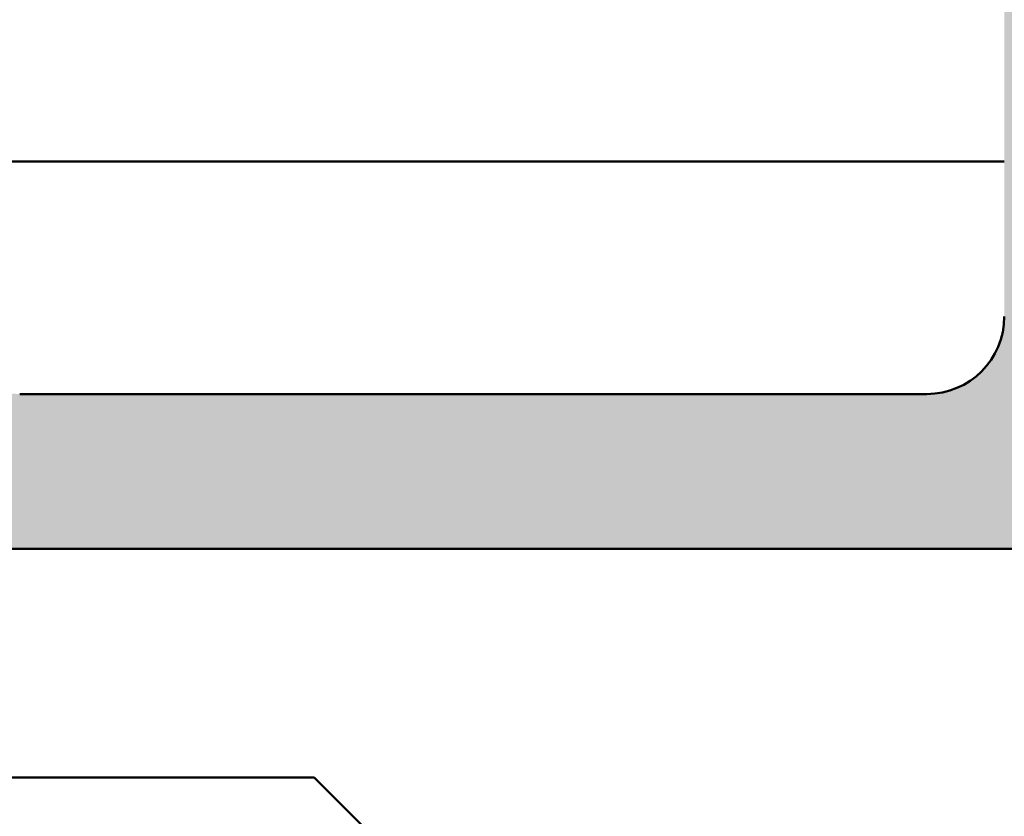
# Model space of a CAD drawing. Units: millimetres. Extents: x -531 to 562, y 39 to 374.
# Drawn here: x 466 to 479, y 99 to 110 of the extents above; entities that cross this region are included whole.
import ezdxf

# ---------------------------------------------------------------- set-up
doc = ezdxf.new("R2010")
doc.units = ezdxf.units.MM
for name, color, linetype, lineweight in [('Dimension (ISO)', 7, 'Continuous', 25), ('Hatch (ISO)', 7, 'Continuous', 18), ('Visible (ISO)', 7, 'Continuous', 50)]:
    doc.layers.add(name, color=color, linetype=linetype, lineweight=lineweight)
doc.styles.add('Note Text (DIN)', font='isocpeur.ttf')
doc.dimstyles.new('Default (DIN)', dxfattribs={"dimtxt": 3.5, "dimasz": 2.5, "dimexe": 3.175, "dimexo": 0.7999999999999999, "dimgap": 0.7999999999999999, "dimtad": 1, "dimrnd": 1e-08, "dimzin": 0, "dimtxsty": 'Note Text (DIN)', "dimcen": 0.09, "dimdle": 10, "dimclrd": 256, "dimclre": 256, "dimclrt": 256, "dimadec": 0, "dimazin": 0, "dimtfac": 1, "dimtmove": 0, "dimatfit": 3, "dimfxl": 1, "dimtolj": 1, "dimtzin": 0, "dimlwd": -1, "dimlwe": -1, "dimarcsym": 0})

# ---------------------------------------------------------------- blocks, each defined once
blk = doc.blocks.new('*D22')
at = {"layer": 'Defpoints', "color": 0, "transparency": 16777216}
for p in [(439.105335229174, 165.396620305008), (437.9008379124431, 94.99662030502209), (543.9008379124431, 94.9966203050221)]:
    blk.add_point(p, dxfattribs=at)
at = {"layer": 'Dimension (ISO)', "transparency": 16777216}
for p, q in [((439.905335229174, 165.396620305008), (547.075837912443, 165.396620305008)), ((543.9008379124431, 162.896620305008), (543.9008379124431, 97.49662030502212)), ((438.7008379124431, 94.99662030502209), (547.075837912443, 94.99662030502212))]:
    blk.add_line(p, q, dxfattribs=at)
for points in [[(543.4841712457765, 162.896620305008), (544.3175045791097, 162.896620305008), (543.9008379124431, 165.396620305008)], [(543.4841712457765, 97.49662030502212), (544.3175045791097, 97.49662030502213), (543.9008379124431, 94.9966203050221)]]:
    blk.add_solid(points, dxfattribs=at)
at = {"layer": 'Dimension (ISO)', "transparency": 16777216, "insert": (538.9008379346085, 126.0841204352372), "char_height": 3.5, "attachment_point": 1, "rotation": 90, "style": 'Note Text (DIN)'}
blk.add_mtext('\\A1;70,4', dxfattribs=at)

msp = doc.modelspace()

# ---------------------------------------------------------------- hatches: boundary and pattern name
at = {"layer": 'Hatch (ISO)', "true_color": 0xc0c0c0}
h = msp.add_hatch(color=9, dxfattribs=at)
edge = h.paths.add_edge_path()
edge.add_ellipse((468.9487655848864, 141.0966324449086), major_axis=(0.4000000000000004, 5.874347297716019e-16), ratio=1, start_angle=270.0000000000002, end_angle=450.0000000000003)
edge.add_line((468.9487655848864, 141.4966324449086), (468.9487655848864, 145.1466324449086))
edge.add_ellipse((469.2487655848861, 145.1466324449086), major_axis=(-4.405760473287046e-16, 0.3000000000000025), ratio=1, start_angle=7.958078640513122e-13, end_angle=89.99999999999989, ccw=False)
edge.add_line((469.2487655848861, 145.4466324449086), (471.848765584886, 145.4466324449086))
edge.add_ellipse((471.848765584886, 145.1466324449086), major_axis=(0.299999999999998, 4.40576047328698e-16), ratio=1, start_angle=0, end_angle=89.99999999999989, ccw=False)
edge.add_line((472.148765584886, 145.1466324449086), (472.1487655848857, 131.7048342925463))
edge.add_ellipse((472.4487655848855, 131.7048342925463), major_axis=(-3.445204538859376e-15, -0.2999999999999803), ratio=1, start_angle=269.999999999999, end_angle=292.5000000000022)
edge.add_line((472.1716017251321, 131.5900292628368), (472.701211784552, 130.3114374746181))
edge.add_ellipse((472.4240479247981, 130.1966324449086), major_axis=(0.1148050297095278, -0.277163859753391), ratio=1, start_angle=44.999999999959414, end_angle=89.99999999995993, ccw=False)
edge.add_line((472.7012117845513, 130.0818274151989), (472.1716017251326, 128.8032356269804))
edge.add_ellipse((472.4487655848855, 128.6884305972708), major_axis=(-0.1148050297095215, -0.2771638597533645), ratio=1, start_angle=269.9999999999608, end_angle=292.4999999999607)
edge.add_line((472.1487655848854, 128.6884305972711), (472.1487655848857, 115.2466324449086))
edge.add_ellipse((471.848765584886, 115.2466324449086), major_axis=(4.405760473286979e-16, -0.299999999999998), ratio=1, start_angle=0, end_angle=90.00000000000159, ccw=False)
edge.add_line((471.848765584886, 114.9466324449086), (469.2487655848861, 114.9466324449086))
edge.add_ellipse((469.2487655848861, 115.2466324449086), major_axis=(-0.3000000000000003, 4.000316051171927e-15), ratio=1, start_angle=1.5916157281026244e-12, end_angle=90.0000000000008, ccw=False)
edge.add_line((468.948765584886, 115.2466324449086), (468.9487655848863, 118.8966324449086))
edge.add_ellipse((468.9487655848864, 119.2966324449086), major_axis=(0.4000000000000004, 5.874347297716019e-16), ratio=1, start_angle=269.9999999999991, end_angle=450.0000000000003)
edge.add_line((468.9487655848864, 119.6966324449086), (467.9487655848861, 119.6966324449086))
edge.add_ellipse((467.9487655848861, 119.1966324449086), major_axis=(-0.499999999999996, -7.342934122144958e-16), ratio=1, start_angle=269.9999999999999, end_angle=360.0000000000002)
edge.add_line((467.4487655848861, 119.1966324449086), (467.4487655848855, 113.6966324449086))
edge.add_ellipse((468.4487655848857, 113.6966324449086), major_axis=(5.909478922929645e-15, -1.00000000000001), ratio=1, start_angle=269.9999999999996, end_angle=359.9999999999992)
edge.add_line((468.4487655848857, 112.6966324449086), (469.5987655848858, 112.6966324449086))
edge.add_ellipse((469.5987655848858, 111.6966324449086), major_axis=(1.000000000000085, 1.468586824429129e-15), ratio=1, start_angle=60.000000000000114, end_angle=89.99999999999977, ccw=False)
edge.add_line((470.0987655848858, 112.5626578486931), (471.4827401811003, 111.7636197430164))
edge.add_ellipse((471.7327401811012, 112.1966324449086), major_axis=(0.4330127018922462, -0.2500000000000207), ratio=1, start_angle=269.9999999999096, end_angle=300.000000000026)
edge.add_line((471.7327401811014, 111.6966324449085), (473.96479098867, 111.6966324449086))
edge.add_ellipse((473.9647909886701, 112.1966324449086), major_axis=(0.499999999999996, -5.927044735536444e-15), ratio=1, start_angle=270.0000000000006, end_angle=300.0000000000019)
edge.add_line((474.21479098867, 111.7636197430163), (476.1478036905616, 112.8796451468008))
edge.add_ellipse((476.3978036905626, 112.4466324449086), major_axis=(0.4330127018922657, 0.2500000000000197), ratio=1, start_angle=59.999999999976524, end_angle=90.00000000008959, ccw=False)
edge.add_line((476.3978036905627, 112.9466324449086), (478.6487655848854, 112.9466324449086))
edge.add_ellipse((478.6487655848855, 112.4466324449086), major_axis=(0.5000000000000027, 2.954739461464819e-15), ratio=1, start_angle=0, end_angle=89.99999999999972, ccw=False)
edge.add_line((479.1487655848854, 112.4466324449086), (479.1487655848861, 105.9466324449086))
edge.add_ellipse((478.148765584886, 105.9466324449086), major_axis=(1.468586824429011e-15, -1.000000000000005), ratio=1, start_angle=0, end_angle=90.0000000000004, ccw=False)
edge.add_line((478.148765584886, 104.9466324449086), (466.4487655848864, 104.9466324449086))
edge.add_ellipse((466.4487655848864, 105.9466324449086), major_axis=(-1.000000000000005, -1.035037102143026e-14), ratio=1, start_angle=0, end_angle=89.99999999999937, ccw=False)
edge.add_line((465.4487655848863, 105.9466324449086), (465.4487655848861, 106.9466324449086))
edge.add_ellipse((464.4487655848859, 106.9466324449086), major_axis=(-1.468586824429011e-15, 1.000000000000005), ratio=1, start_angle=269.9999999999999, end_angle=360.0000000000003)
edge.add_line((464.4487655848859, 107.9466324449086), (463.148765584886, 107.9466324449086))
edge.add_ellipse((463.148765584886, 106.9466324449086), major_axis=(-1.000000000000001, 2.972305274071622e-15), ratio=1, start_angle=270.0000000000002, end_angle=450.0000000000003)
edge.add_ellipse((463.148765584886, 105.6466324449086), major_axis=(0.2999999999999936, 4.881468145829321e-15), ratio=1, start_angle=0, end_angle=89.99999999999869, ccw=False)
edge.add_line((463.4487655848859, 105.6466324449086), (463.4487655848856, 103.2466324449086))
edge.add_ellipse((463.7487655848854, 103.2466324449086), major_axis=(-4.000316051171954e-15, -0.2999999999999803), ratio=1, start_angle=269.9999999999991, end_angle=360.0000000000016)
edge.add_line((463.7487655848854, 102.9466324449086), (480.648765584886, 102.9466324449086))
edge.add_ellipse((480.648765584886, 102.6466324449086), major_axis=(0.2999999999999892, 7.101914195079624e-15), ratio=1, start_angle=0, end_angle=89.99999999999869, ccw=False)
edge.add_line((480.9487655848859, 102.6466324449086), (480.9487655848857, 94.59663244490864))
edge.add_ellipse((481.2487655848854, 94.59663244490864), major_axis=(-4.000316051171926e-15, -0.299999999999998), ratio=1, start_angle=270.0000000000024, end_angle=360.0000000000021)
edge.add_line((481.2487655848854, 94.29663244490865), (482.6487655848853, 94.29663244490865))
edge.add_ellipse((482.6487655848853, 94.59663244490866), major_axis=(0.299999999999998, -6.696469772964582e-16), ratio=1, start_angle=270.0000000000001, end_angle=360.0000000000002)
edge.add_line((482.9487655848852, 94.59663244490866), (482.9487655848861, 97.69663244490863))
edge.add_ellipse((483.4487655848857, 97.69663244490863), major_axis=(-7.34293412214499e-16, 0.4999999999999982), ratio=1, start_angle=1.1368683772161603e-13, end_angle=89.99999999999989, ccw=False)
edge.add_line((483.4487655848857, 98.19663244490862), (488.148765584886, 98.19663244490862))
edge.add_ellipse((488.148765584886, 97.69663244490863), major_axis=(0.4999999999999982, 3.509850973777391e-15), ratio=1, start_angle=0, end_angle=89.9999999999996, ccw=False)
edge.add_line((488.6487655848859, 97.69663244490863), (488.6487655848854, 91.29663244490865))
edge.add_ellipse((488.148765584886, 91.29663244490864), major_axis=(7.342934122144979e-16, -0.4999999999999977), ratio=1, start_angle=1.1368683772161603e-13, end_angle=90.00000000000188, ccw=False)
edge.add_line((488.148765584886, 90.79663244490862), (481.2487655848854, 90.79663244490862))
edge.add_ellipse((481.2487655848854, 90.49663244490866), major_axis=(-0.3000000000000025, -4.405760473287047e-16), ratio=1, start_angle=269.9999999999999, end_angle=359.9999999999991)
edge.add_line((480.9487655848853, 90.49663244490866), (480.9487655848856, 89.09663244490865))
edge.add_ellipse((481.2487655848854, 89.09663244490865), major_axis=(-8.441208149672558e-15, -0.2999999999999947), ratio=1, start_angle=270.0000000000016, end_angle=360.0000000000009)
edge.add_line((481.2487655848854, 88.79663244490865), (487.8487655848851, 88.79663244490864))
edge.add_ellipse((487.8487655848862, 88.49663244490864), major_axis=(0.3000000000000025, 5.43657965814191e-15), ratio=1, start_angle=0, end_angle=90.00000000021612, ccw=False)
edge.add_line((488.1487655848862, 88.49663244490864), (488.1487655848859, 85.99663244490864))
edge.add_ellipse((487.8487655848862, 85.99663244490863), major_axis=(9.322360244329948e-15, -0.2999999999999963), ratio=1, start_angle=0, end_angle=90.00000000000159, ccw=False)
edge.add_line((487.8487655848862, 85.69663244490863), (481.9487655848859, 85.69663244490864))
edge.add_ellipse((481.9487655848859, 85.39663244490865), major_axis=(-0.2999999999999936, 4.000316051171936e-15), ratio=1, start_angle=270.0000000000007, end_angle=360.0000000000024)
edge.add_line((481.6487655848858, 85.39663244490865), (481.6487655848861, 84.45131346079812))
edge.add_ellipse((481.3487655848853, 84.4513134607981), major_axis=(9.322360244329945e-15, -0.2999999999999947), ratio=1, start_angle=2.799999999995123, end_angle=89.99999999999818, ccw=False)
edge.add_line((481.363420515824, 84.15167161959567), (480.238062797652, 84.09663244490969))
edge.add_line((480.238062797652, 84.0966324449097), (476.4341106539466, 83.91058814703622))
edge.add_ellipse((476.4487655848864, 83.61094630583379), major_axis=(-0.2996418412024405, -0.01465493093868276), ratio=1, start_angle=270.000000000202, end_angle=357.1999999999867)
edge.add_line((476.1487655848863, 83.61094630583386), (476.1487655848854, 82.19663244490863))
edge.add_ellipse((476.4487655848864, 82.1966324449086), major_axis=(-8.441208149672563e-15, -0.2999999999999913), ratio=1, start_angle=269.9999999999982, end_angle=360.0000000000005)
edge.add_line((476.4487655848864, 81.8966324449086), (481.1487655848866, 81.89663244490862))
edge.add_ellipse((481.1487655848855, 82.19663244490863), major_axis=(0.2999999999999137, 2.661022096578887e-15), ratio=1, start_angle=270.0000000002166, end_angle=299.9999999999991)
edge.add_line((481.2987655848854, 81.93682482377338), (482.545175746399, 82.65644006604398))
edge.add_ellipse((482.6951757464001, 82.39663244490868), major_axis=(-0.1499999999999462, 0.2598076211352217), ratio=0.9999999999999998, start_angle=329.99999999998397, end_angle=360.0000000001656, ccw=False)
edge.add_line((482.6951757464001, 82.69663244490854), (483.9487655848864, 82.69663244490864))
edge.add_ellipse((483.9487655848864, 82.89663244490865), major_axis=(0.2000000000000046, 2.937173648858075e-16), ratio=1, start_angle=269.9999999999999, end_angle=359.9999999999973)
edge.add_ellipse((484.348765584886, 82.89663244490865), major_axis=(-9.175501561887046e-15, 0.1999999999999968), ratio=1, start_angle=0, end_angle=89.99999999999989, ccw=False)
edge.add_line((484.348765584886, 83.09663244490864), (484.9487655848855, 83.09663244490865))
edge.add_ellipse((484.9487655848855, 82.89663244490865), major_axis=(0.2000000000000046, 2.937173648858075e-16), ratio=1, start_angle=2.3874235921539366e-12, end_angle=89.99999999999989, ccw=False)
edge.add_ellipse((485.3487655848862, 82.89663244490865), major_axis=(-1.746985102911671e-14, -0.1999999999999924), ratio=1, start_angle=270.0000000000024, end_angle=360.0000000000072)
edge.add_line((485.3487655848862, 82.69663244490864), (485.8487655848858, 82.69663244490864))
edge.add_ellipse((485.8487655848858, 82.99663244490864), major_axis=(0.3000000000000025, -5.11053907579708e-15), ratio=1, start_angle=270.000000000001, end_angle=360.000000000001)
edge.add_ellipse((486.4487655848864, 82.99663244490861), major_axis=(8.44120814967257e-15, 0.2999999999999886), ratio=1, start_angle=0, end_angle=89.99999999999818, ccw=False)
edge.add_line((486.4487655848864, 83.2966324449086), (489.4987655848859, 83.29663244490861))
edge.add_ellipse((489.4987655848859, 83.59663244490861), major_axis=(0.3000000000000025, -1.426987902895462e-14), ratio=1, start_angle=270.0000000000027, end_angle=323.1301023541617)
edge.add_line((489.7387655848859, 83.41663244490861), (491.0887655848858, 85.21663244490861))
edge.add_ellipse((490.8487655848858, 85.39663244490862), major_axis=(0.180000000000042, 0.240000000000043), ratio=1, start_angle=270.0000000000001, end_angle=306.8698976458422)
edge.add_line((491.1487655848858, 85.3966324449086), (491.1487655848855, 85.79663244490752))
edge.add_line((491.1487655848855, 85.79663244490752), (491.1487655848855, 99.49663244490863))
edge.add_ellipse((490.648765584886, 99.49663244490863), major_axis=(-7.342934122144779e-16, 0.499999999999984), ratio=1, start_angle=269.9999999999999, end_angle=359.9999999999999)
edge.add_line((490.648765584886, 99.99663244490861), (489.8987655848855, 99.99663244490861))
edge.add_ellipse((489.6487655848857, 99.99663244490861), major_axis=(-3.671467061072489e-16, 0.2499999999999988), ratio=1, start_angle=269.9999999999999, end_angle=449.9999999999999)
edge.add_line((489.3987655848857, 99.99663244490861), (488.2730296535981, 99.9966324449086))
edge.add_line((488.2730296535981, 99.9966324449086), (487.4487655848855, 99.99663244490861))
edge.add_ellipse((487.4487655848855, 100.2966324449086), major_axis=(-0.2999999999999936, -2.105910584266427e-15), ratio=1, start_angle=0, end_angle=89.9999999999996, ccw=False)
edge.add_line((487.1487655848854, 100.2966324449086), (487.1487655848857, 102.6966324449086))
edge.add_ellipse((487.4487655848855, 102.6966324449086), major_axis=(-4.881468145829326e-15, 0.2999999999999969), ratio=1, start_angle=0, end_angle=90.0000000000008, ccw=False)
edge.add_line((487.4487655848855, 102.9966324449086), (488.2730296535981, 102.9966324449086))
edge.add_line((488.2730296535981, 102.9966324449086), (489.398765584886, 102.9966324449086))
edge.add_ellipse((489.6487655848857, 102.9966324449086), major_axis=(-4.073745392393374e-15, -0.2500000000000011), ratio=1, start_angle=270.0000000000009, end_angle=449.9999999999989)
edge.add_line((489.8987655848857, 102.9966324449086), (490.6487655848859, 102.9966324449086))
edge.add_ellipse((490.648765584886, 103.4966324449086), major_axis=(0.4999999999999849, -2.898491721531572e-17), ratio=1, start_angle=270, end_angle=360)
edge.add_line((491.1487655848859, 103.4966324449086), (491.1487655848854, 104.1966324449075))
edge.add_line((491.1487655848855, 104.1966324449075), (491.1487655848854, 126.6966324449086))
edge.add_ellipse((490.648765584886, 126.6966324449086), major_axis=(-1.28940492452708e-15, 0.5000000000000002), ratio=1, start_angle=269.9999999999988, end_angle=360.0000000000001)
edge.add_line((490.648765584886, 127.1966324449086), (481.4487655848864, 127.1966324449086))
edge.add_ellipse((481.4487655848864, 127.4966324449086), major_axis=(-0.2999999999999975, -4.405760473286974e-16), ratio=1, start_angle=0, end_angle=89.99999999999989, ccw=False)
edge.add_line((481.1487655848863, 127.4966324449086), (481.1487655848854, 132.8966324449086))
edge.add_ellipse((481.4487655848864, 132.8966324449086), major_axis=(1.145354649838752e-16, 0.3000000000000014), ratio=1, start_angle=2.8421709430404007e-13, end_angle=90, ccw=False)
edge.add_line((481.4487655848864, 133.1966324449086), (490.648765584886, 133.1966324449086))
edge.add_ellipse((490.648765584886, 133.6966324449086), major_axis=(0.4999999999999993, -1.677627952934393e-16), ratio=1, start_angle=270, end_angle=360.0000000000002)
edge.add_line((491.1487655848859, 133.6966324449086), (491.1487655848854, 156.1966324449126))
edge.add_line((491.1487655848855, 156.1966324449125), (491.1487655848856, 156.8966324449086))
edge.add_ellipse((490.648765584886, 156.8966324449086), major_axis=(-7.342934122144779e-16, 0.499999999999984), ratio=1, start_angle=269.9999999999999, end_angle=359.9999999999999)
edge.add_line((490.648765584886, 157.3966324449086), (489.8987655848855, 157.3966324449086))
edge.add_ellipse((489.6487655848857, 157.3966324449086), major_axis=(-3.671467061072489e-16, 0.2499999999999988), ratio=1, start_angle=269.9999999999999, end_angle=449.9999999999999)
edge.add_line((489.3987655848857, 157.3966324449086), (488.2730296535981, 157.3966324449086))
edge.add_line((488.2730296535981, 157.3966324449086), (487.4487655848855, 157.3966324449086))
edge.add_ellipse((487.4487655848855, 157.6966324449086), major_axis=(-0.2999999999999936, -2.105910584266427e-15), ratio=1, start_angle=0, end_angle=89.9999999999996, ccw=False)
edge.add_line((487.1487655848854, 157.6966324449086), (487.1487655848857, 160.0966324449086))
edge.add_ellipse((487.4487655848855, 160.0966324449086), major_axis=(-4.881468145829326e-15, 0.2999999999999969), ratio=1, start_angle=0, end_angle=89.99999999999989, ccw=False)
edge.add_line((487.4487655848855, 160.3966324449086), (488.2730296535981, 160.3966324449086))
edge.add_line((488.2730296535981, 160.3966324449086), (489.398765584886, 160.3966324449086))
edge.add_ellipse((489.6487655848857, 160.3966324449086), major_axis=(-4.073745392393374e-15, -0.2500000000000011), ratio=1, start_angle=270.0000000000009, end_angle=449.9999999999999)
edge.add_line((489.8987655848857, 160.3966324449086), (490.6487655848859, 160.3966324449086))
edge.add_ellipse((490.648765584886, 160.8966324449086), major_axis=(0.4999999999999849, -2.898491721531572e-17), ratio=1, start_angle=270, end_angle=360)
edge.add_line((491.1487655848859, 160.8966324449086), (491.1487655848854, 174.5966324449126))
edge.add_line((491.1487655848855, 174.5966324449126), (491.1487655848855, 174.9966324449086))
edge.add_ellipse((490.8487655848858, 174.9966324449086), major_axis=(-4.405760473287864e-16, 0.3000000000000582), ratio=1, start_angle=269.9999999999999, end_angle=306.8698976458455)
edge.add_line((491.0887655848858, 175.1766324449086), (489.7387655848858, 176.9766324449086))
edge.add_ellipse((489.4987655848859, 176.7966324449085), major_axis=(-0.1800000000000604, 0.2400000000000351), ratio=1, start_angle=270.000000000002, end_angle=323.1301023541503)
edge.add_line((489.4987655848859, 177.0966324449086), (486.4487655848864, 177.0966324449086))
edge.add_ellipse((486.4487655848864, 177.3966324449086), major_axis=(-0.2999999999999936, -4.32635663351674e-15), ratio=1, start_angle=0, end_angle=89.9999999999992, ccw=False)
edge.add_ellipse((485.8487655848858, 177.3966324449086), major_axis=(-9.32236024432995e-15, 0.3000000000000014), ratio=1, start_angle=270.0000000000016, end_angle=359.9999999999984)
edge.add_line((485.8487655848858, 177.6966324449086), (485.3487655848862, 177.6966324449086))
edge.add_ellipse((485.3487655848862, 177.4966324449086), major_axis=(-0.1999999999999957, 3.190275034924374e-14), ratio=1, start_angle=270.0000000000092, end_angle=360.0000000000193)
edge.add_ellipse((484.9487655848855, 177.4966324449086), major_axis=(9.175501561887032e-15, -0.1999999999999857), ratio=1, start_angle=0, end_angle=89.99999999999233, ccw=False)
edge.add_line((484.9487655848855, 177.2966324449086), (484.3487655848849, 177.2966324449086))
edge.add_ellipse((484.348765584886, 177.4966324449086), major_axis=(-0.1999999999999957, -3.624386438761264e-15), ratio=1, start_angle=0, end_angle=89.99999999967332, ccw=False)
edge.add_ellipse((483.9487655848864, 177.4966324449086), major_axis=(-9.175501561887054e-15, 0.2000000000000002), ratio=1, start_angle=270.000000000005, end_angle=359.9999999999973)
edge.add_line((483.9487655848864, 177.6966324449086), (482.6951757464001, 177.6966324449086))
edge.add_ellipse((482.6951757464001, 177.9966324449086), major_axis=(-0.2999999999998781, -4.405760473285221e-16), ratio=1, start_angle=59.99999999999852, end_angle=89.99999999999989, ccw=False)
edge.add_line((482.5451757464001, 177.7368248237733), (481.2987655848853, 178.4564400660439))
edge.add_ellipse((481.1487655848855, 178.1966324449086), major_axis=(-0.2598076211352577, 0.1499999999999565), ratio=1, start_angle=270.0000000000234, end_angle=300.0000000000149)
edge.add_line((481.1487655848854, 178.4966324449085), (476.4487655848852, 178.4966324449085))
edge.add_ellipse((476.4487655848864, 178.1966324449086), major_axis=(-0.2999999999999847, 1.779870001921636e-15), ratio=1, start_angle=270.0000000002174, end_angle=360.000000000002)
edge.add_line((476.1487655848863, 178.1966324449086), (476.1487655848854, 176.7823185839834))
edge.add_ellipse((476.4487655848864, 176.7823185839834), major_axis=(9.322360244329983e-15, -0.300000000000018), ratio=1, start_angle=269.9999999999999, end_angle=357.1999999999977)
edge.add_line((476.4341106539476, 176.4826767427809), (480.2380627976292, 176.2966324449085))
edge.add_line((480.2380627976293, 176.2966324449085), (481.3634205158239, 176.2415932702215))
edge.add_ellipse((481.3487655848853, 175.9419514290191), major_axis=(0.2996418412024405, -0.01465493093869076), ratio=1, start_angle=2.8000000000180876, end_angle=90.00000000001631, ccw=False)
edge.add_line((481.6487655848853, 175.9419514290192), (481.6487655848861, 174.9966324449086))
edge.add_ellipse((481.9487655848859, 174.9966324449086), major_axis=(4.405760473286916e-16, -0.2999999999999936), ratio=1, start_angle=269.9999999999999, end_angle=360.0000000000009)
edge.add_line((481.9487655848859, 174.6966324449086), (487.8487655848862, 174.6966324449086))
edge.add_ellipse((487.8487655848862, 174.3966324449086), major_axis=(0.2999999999999936, 3.216133608891584e-15), ratio=1, start_angle=0, end_angle=89.99999999999937, ccw=False)
edge.add_line((488.1487655848862, 174.3966324449086), (488.1487655848859, 171.8966324449086))
edge.add_ellipse((487.8487655848862, 171.8966324449086), major_axis=(4.405760473286973e-16, -0.2999999999999975), ratio=1, start_angle=0, end_angle=89.99999999999989, ccw=False)
edge.add_line((487.8487655848862, 171.5966324449086), (481.2487655848865, 171.5966324449086))
edge.add_ellipse((481.2487655848854, 171.2966324449086), major_axis=(-0.2999999999999936, 4.000316051171936e-15), ratio=1, start_angle=269.9999999997836, end_angle=360.0000000000042)
edge.add_line((480.9487655848853, 171.2966324449086), (480.9487655848856, 169.8966324449086))
edge.add_ellipse((481.2487655848854, 169.8966324449086), major_axis=(4.881468145829331e-15, -0.3000000000000003), ratio=1, start_angle=269.9999999999999, end_angle=359.9999999999992)
edge.add_line((481.2487655848854, 169.5966324449086), (488.148765584886, 169.5966324449086))
edge.add_ellipse((488.148765584886, 169.0966324449086), major_axis=(0.4999999999999982, 1.289404924527077e-15), ratio=1, start_angle=0, end_angle=89.99999999999977, ccw=False)
edge.add_line((488.6487655848859, 169.0966324449086), (488.6487655848854, 162.6966324449086))
edge.add_ellipse((488.148765584886, 162.6966324449086), major_axis=(7.342934122144998e-16, -0.4999999999999988), ratio=1, start_angle=1.1368683772161603e-13, end_angle=89.99999999999989, ccw=False)
edge.add_line((488.148765584886, 162.1966324449086), (483.4487655848857, 162.1966324449086))
edge.add_ellipse((483.4487655848857, 162.6966324449086), major_axis=(-0.4999999999999982, -2.954739461464813e-15), ratio=1, start_angle=0, end_angle=89.99999999999977, ccw=False)
edge.add_line((482.9487655848857, 162.6966324449086), (482.9487655848861, 165.7966324449086))
edge.add_ellipse((482.6487655848853, 165.7966324449086), major_axis=(-4.405760473286998e-16, 0.2999999999999992), ratio=1, start_angle=270.0000000000007, end_angle=360.0000000000002)
edge.add_line((482.6487655848853, 166.0966324449086), (481.2487655848854, 166.0966324449086))
edge.add_ellipse((481.2487655848854, 165.7966324449086), major_axis=(-0.2999999999999936, 1.779870001921622e-15), ratio=1, start_angle=270.0000000000003, end_angle=360.000000000002)
edge.add_line((480.9487655848853, 165.7966324449086), (480.9487655848856, 157.7466324449086))
edge.add_ellipse((480.648765584886, 157.7466324449086), major_axis=(4.881468145829311e-15, -0.2999999999999892), ratio=1, start_angle=0, end_angle=89.99999999999909, ccw=False)
edge.add_line((480.648765584886, 157.4466324449086), (463.7487655848854, 157.4466324449086))
edge.add_ellipse((463.7487655848854, 157.1466324449086), major_axis=(-0.2999999999999847, 8.441208149672575e-15), ratio=1, start_angle=270.0000000000016, end_angle=360.0000000000042)
edge.add_line((463.4487655848853, 157.1466324449086), (463.4487655848856, 154.7466324449086))
edge.add_ellipse((463.148765584886, 154.7466324449086), major_axis=(4.881468145829321e-15, -0.2999999999999936), ratio=1, start_angle=0, end_angle=89.99999999999989, ccw=False)
edge.add_ellipse((463.148765584886, 153.4466324449086), major_axis=(-1.000000000000001, -5.909478922929632e-15), ratio=1, start_angle=269.9999999999999, end_angle=449.9999999999998)
edge.add_line((463.148765584886, 152.4466324449086), (464.4487655848859, 152.4466324449086))
edge.add_ellipse((464.4487655848859, 153.4466324449086), major_axis=(1.00000000000001, -2.972305274071609e-15), ratio=1, start_angle=270.0000000000002, end_angle=360.0000000000004)
edge.add_line((465.4487655848859, 153.4466324449086), (465.4487655848861, 154.4466324449085))
edge.add_ellipse((466.4487655848864, 154.4466324449086), major_axis=(-1.035037102143026e-14, 1.000000000000005), ratio=1, start_angle=0, end_angle=90.00000000000023, ccw=False)
edge.add_line((466.4487655848864, 155.4466324449086), (478.148765584886, 155.4466324449086))
edge.add_ellipse((478.148765584886, 154.4466324449086), major_axis=(1.000000000000005, 1.468586824429011e-15), ratio=1, start_angle=0, end_angle=89.99999999999989, ccw=False)
edge.add_line((479.148765584886, 154.4466324449086), (479.1487655848862, 147.9466324449086))
edge.add_ellipse((478.6487655848855, 147.9466324449086), major_axis=(2.954739461464819e-15, -0.5000000000000027), ratio=1, start_angle=0, end_angle=89.99999999999972, ccw=False)
edge.add_line((478.6487655848855, 147.4466324449086), (476.3978036905626, 147.4466324449086))
edge.add_ellipse((476.3978036905626, 147.9466324449086), major_axis=(-0.5000000000000493, 3.706598686286052e-15), ratio=1, start_angle=60.00000000000182, end_angle=90.0000000000004, ccw=False)
edge.add_line((476.1478036905626, 147.5136197430164), (474.214790988671, 148.6296451468008))
edge.add_ellipse((473.9647909886701, 148.1966324449086), major_axis=(-0.4330127018922107, 0.249999999999994), ratio=1, start_angle=269.9999999999097, end_angle=300.0000000000221)
edge.add_line((473.9647909886698, 148.6966324449086), (471.7327401811012, 148.6966324449086))
edge.add_ellipse((471.7327401811012, 148.1966324449086), major_axis=(-0.5000000000000338, -7.342934122145513e-16), ratio=1, start_angle=269.9999999999999, end_angle=300.0000000000001)
edge.add_line((471.4827401811012, 148.6296451468008), (470.0987655848865, 147.8306070411242))
edge.add_ellipse((469.5987655848858, 148.6966324449086), major_axis=(0.5000000000000528, -0.8660254037845466), ratio=1, start_angle=329.99999999997584, end_angle=360.00000000003314, ccw=False)
edge.add_line((469.5987655848853, 147.6966324449085), (468.4487655848857, 147.6966324449086))
edge.add_ellipse((468.4487655848857, 146.6966324449086), major_axis=(-1.00000000000001, -5.909478922929645e-15), ratio=1, start_angle=269.9999999999996, end_angle=359.9999999999993)
edge.add_line((467.4487655848856, 146.6966324449086), (467.4487655848854, 141.1966324449086))
edge.add_ellipse((467.9487655848861, 141.1966324449086), major_axis=(-1.486152637035813e-15, -0.4999999999999982), ratio=1, start_angle=269.9999999999991, end_angle=359.9999999999999)
edge.add_line((467.9487655848861, 140.6966324449086), (468.9487655848864, 140.6966324449086))
edge = h.paths.add_edge_path(flags=0)
edge.add_line((489.1487655848862, 146.9466324449086), (482.3903854335963, 146.9466324449086))
edge.add_ellipse((482.3903854335952, 146.6466324449086), major_axis=(-0.299999999999998, -4.40576047328698e-16), ratio=1, start_angle=269.9999999997828, end_angle=337.9756871629571)
edge.add_ellipse((481.6487655848862, 146.9466324449086), major_axis=(-0.1874999999999976, -0.4635124054434807), ratio=1, start_angle=292.02431283705073, end_angle=449.9999999999744, ccw=False)
edge.add_line((481.1487655848862, 146.9466324449085), (481.1487655848855, 155.1466324449086))
edge.add_ellipse((481.4487655848852, 155.1466324449086), major_axis=(4.000316051171933e-15, 0.2999999999999947), ratio=1, start_angle=0, end_angle=89.99999999999909, ccw=False)
edge.add_line((481.4487655848852, 155.4466324449086), (482.4487655848855, 155.4466324449086))
edge.add_ellipse((482.4487655848855, 155.9466324449086), major_axis=(0.4999999999999893, -5.927044735536455e-15), ratio=1, start_angle=270.0000000000006, end_angle=360.0000000000022)
edge.add_line((482.9487655848854, 155.9466324449086), (482.9487655848861, 160.0966324449086))
edge.add_ellipse((483.2487655848859, 160.0966324449086), major_axis=(4.00031605117193e-15, 0.2999999999999958), ratio=1, start_angle=1.0800249583553523e-12, end_angle=89.99999999999989, ccw=False)
edge.add_line((483.2487655848859, 160.3966324449086), (485.3487655848862, 160.3966324449086))
edge.add_ellipse((485.3487655848862, 160.0966324449086), major_axis=(0.3000000000000025, -5.11053907579708e-15), ratio=1, start_angle=2.6716406864579767e-12, end_angle=90.00000000000102, ccw=False)
edge.add_line((485.6487655848862, 160.0966324449086), (485.6487655848859, 156.3966324449086))
edge.add_ellipse((486.1487655848855, 156.3966324449086), major_axis=(7.342934122144957e-16, -0.499999999999996), ratio=1, start_angle=269.9999999999999, end_angle=360.0000000000003)
edge.add_line((486.1487655848855, 155.8966324449086), (489.148765584885, 155.8966324449086))
edge.add_ellipse((489.1487655848862, 155.3966324449086), major_axis=(0.4999999999999982, 1.566960680683367e-15), ratio=1, start_angle=0, end_angle=90.00000000013011, ccw=False)
edge.add_line((489.6487655848861, 155.3966324449086), (489.6487655848857, 147.4466324449086))
edge.add_ellipse((489.1487655848862, 147.4466324449086), major_axis=(2.954739461464815e-15, -0.5000000000000002), ratio=1, start_angle=0, end_angle=90.00000000000023, ccw=False)
edge = h.paths.add_edge_path(flags=0)
edge.add_ellipse((481.6487655848862, 114.9466324449086), major_axis=(-0.1874999999999931, -0.4635124054434805), ratio=1, start_angle=314.0486256740913, end_angle=450.0000000000082)
edge.add_ellipse((482.3903854335952, 114.6466324449086), major_axis=(-0.299999999999998, -4.40576047328698e-16), ratio=1, start_angle=269.9999999997828, end_angle=337.97568716290317, ccw=False)
edge.add_line((482.3903854335963, 114.9466324449086), (489.1487655848862, 114.9466324449086))
edge.add_ellipse((489.1487655848862, 115.4466324449086), major_axis=(-1.486152637035805e-15, -0.500000000000004), ratio=1, start_angle=6.79189296662935e-13, end_angle=90.00000000000018)
edge.add_line((489.6487655848857, 115.4466324449086), (489.6487655848862, 125.1966324449086))
edge.add_ellipse((489.1487655848862, 125.1966324449086), major_axis=(0.500000000000001, 4.56737656058214e-16), ratio=1, start_angle=2.035554996136651e-13, end_angle=90.00000000013023)
edge.add_line((489.148765584885, 125.6966324449086), (480.4512272734239, 125.6966324449086))
edge.add_ellipse((480.4512272734239, 126.4990941334472), major_axis=(3.398930712147211e-15, -0.8024616885386404), ratio=1, start_angle=269.99999999999915, end_angle=359.99999999999955, ccw=False)
edge.add_line((479.6487655848857, 126.4990941334472), (479.6487655848853, 133.8941707563699))
edge.add_ellipse((480.4512272734239, 133.89417075637), major_axis=(-0.8024616885386393, -1.178484662896896e-15), ratio=1, start_angle=269.9999999999187, end_angle=359.9999999999999, ccw=False)
edge.add_line((480.451227273425, 134.6966324449086), (489.1487655848862, 134.6966324449086))
edge.add_ellipse((489.1487655848862, 135.1966324449086), major_axis=(7.342934122145023e-16, -0.5000000000000004), ratio=1, start_angle=0, end_angle=90.00000000000092)
edge.add_line((489.6487655848857, 135.1966324449086), (489.6487655848862, 144.9466324449086))
edge.add_ellipse((489.1487655848862, 144.9466324449086), major_axis=(0.5000000000000049, -1.763708393192093e-15), ratio=1, start_angle=7.124442486478278e-13, end_angle=90.00000000013047)
edge.add_line((489.148765584885, 145.4466324449086), (482.390385433595, 145.4466324449086))
edge.add_ellipse((482.3903854335952, 145.7466324449086), major_axis=(0.1125000000000092, -0.2781074432660912), ratio=1, start_angle=270.0000000000274, end_angle=337.9756871629306, ccw=False)
edge.add_ellipse((481.6487655848862, 145.4466324449086), major_axis=(0.1874999999999976, 0.4635124054434806), ratio=1, start_angle=314.0486256740922, end_angle=450.0000000000236)
edge.add_ellipse((480.9071457361761, 145.7466324449086), major_axis=(0.299999999999998, -1.779870001921615e-15), ratio=1, start_angle=270.0000000000003, end_angle=337.9756871629581, ccw=False)
edge.add_line((480.9071457361761, 145.4466324449086), (475.648765584886, 145.4466324449086))
edge.add_ellipse((475.648765584886, 144.9466324449086), major_axis=(1.486152637035817e-15, 0.499999999999996), ratio=1, start_angle=0, end_angle=90.0000000000022)
edge.add_line((475.1487655848852, 144.9466324449086), (475.1487655848859, 115.4466324449086))
edge.add_ellipse((475.648765584886, 115.4466324449086), major_axis=(-0.499999999999996, -7.342934122144958e-16), ratio=1, start_angle=0, end_angle=89.99999999999984)
edge.add_line((475.648765584886, 114.9466324449086), (480.9071457361762, 114.9466324449086))
edge.add_ellipse((480.9071457361761, 114.6466324449086), major_axis=(-0.1125000000000002, 0.2781074432660833), ratio=1, start_angle=269.99999999994594, end_angle=337.97568716293205, ccw=False)
edge = h.paths.add_edge_path(flags=0)
edge.add_ellipse((481.4487655848852, 105.2466324449086), major_axis=(-0.3000000000000069, 1.779870001921603e-15), ratio=1, start_angle=2.900665869494727e-12, end_angle=90.00000000000044)
edge.add_line((481.4487655848852, 104.9466324449086), (482.4487655848855, 104.9466324449086))
edge.add_ellipse((482.4487655848855, 104.4466324449086), major_axis=(3.706598686286141e-15, 0.4999999999999893), ratio=1, start_angle=270.0000000000004, end_angle=360.00000000000074, ccw=False)
edge.add_line((482.9487655848861, 104.4466324449086), (482.9487655848858, 100.2966324449086))
edge.add_ellipse((483.2487655848859, 100.2966324449086), major_axis=(-0.299999999999998, 1.779870001921615e-15), ratio=1, start_angle=2.036225960754057e-12, end_angle=90.00000000000034)
edge.add_line((483.2487655848859, 99.9966324449086), (485.3487655848862, 99.99663244490858))
edge.add_ellipse((485.3487655848862, 100.2966324449086), major_axis=(4.405760473287094e-16, -0.3000000000000058), ratio=1, start_angle=9.76041066932846e-13, end_angle=89.99999999999821)
edge.add_line((485.648765584886, 100.2966324449086), (485.6487655848855, 103.9966324449086))
edge.add_ellipse((486.1487655848855, 103.9966324449086), major_axis=(-0.4999999999999982, 1.486152637035814e-15), ratio=1, start_angle=269.9999999998699, end_angle=360.0000000000007, ccw=False)
edge.add_line((486.1487655848866, 104.4966324449086), (489.1487655848862, 104.4966324449086))
edge.add_ellipse((489.1487655848862, 104.9966324449086), major_axis=(7.342934122144977e-16, -0.4999999999999973), ratio=1, start_angle=0, end_angle=90.00000000000092)
edge.add_line((489.6487655848857, 104.9966324449086), (489.6487655848862, 112.9466324449086))
edge.add_ellipse((489.1487655848862, 112.9466324449086), major_axis=(0.5000000000000004, 4.620073998402551e-15), ratio=1, start_angle=0, end_angle=90.00000000012977)
edge.add_line((489.148765584885, 113.4466324449086), (482.390385433595, 113.4466324449086))
edge.add_ellipse((482.3903854335952, 113.7466324449086), major_axis=(0.1125000000000092, -0.2781074432660912), ratio=1, start_angle=270.00000000004337, end_angle=337.9756871629315, ccw=False)
edge.add_ellipse((481.6487655848862, 113.4466324449086), major_axis=(-7.342934122145023e-16, 0.5000000000000004), ratio=1, start_angle=292.0243128370416, end_angle=450.0000000000009)
edge.add_line((481.1487655848855, 113.4466324449086), (481.1487655848852, 105.2466324449086))
at = {"layer": 'Hatch (ISO)', "lineweight": 18}
h = msp.add_hatch(dxfattribs=at)
h.set_pattern_fill('ANSI31', color=256, scale=12.7, angle=-45, style=0)
h.set_pattern_definition([(0, (0, 0), (0, 1.5875), [])])
h.paths.add_polyline_path([(433.2107132665139, 89.99663244489538), (433.2107132665139, 99.99663244489538), (470.248765585033, 99.99663244489545), (471.7487655850327, 98.49663244489545), (471.7487655850327, 91.49663244489545), (470.248765585033, 89.99663244489543), (462.1915956482296, 89.99663244489543), (456.2259102232717, 89.99663244489541)])

# ---------------------------------------------------------------- linework, layer by layer
at = {"layer": 'Visible (ISO)'}
for p, q in [((479.1487655848265, 107.9466324448916), (464.4487655848284, 107.9466324448916)), ((478.1487655848864, 104.946632444908), (466.4487655848869, 104.946632444908)), ((463.748765584886, 102.946632444908), (480.6487655848864, 102.946632444908)), ((470.2487655850325, 99.99663244489545), (433.2107132665135, 99.99663244489538)), ((471.7487655850323, 98.49663244489547), (470.2487655850325, 99.99663244489545))]:
    msp.add_line(p, q, dxfattribs=at)
msp.add_arc((478.148765584886, 105.946632444908), 1.000000000000003, 270, 0, dxfattribs=at)

# ---------------------------------------------------------------- dimensions: what is measured, and where the dimension line sits
at = {"layer": 'Dimension (ISO)'}
dim = msp.add_linear_dim(base=(543.9008379124431, 94.9966203050221), p1=(439.1053352291738, 165.3966203050079), p2=(437.9008379124429, 94.99662030502206), angle=90, dimstyle='Default (DIN)', override={"dimgap": 0.7999999999999999, "dimdec": 1, "dimtol": 0, "dimlim": 0, "dimtp": 0, "dimtm": -0, "dimtdec": 2, "dimtofl": 0, "dimatfit": 1}, dxfattribs=at)
dim.commit()
dim.dimension.update_dxf_attribs({"geometry": '*D22', "text_midpoint": (543.900837912443, 130.196620305015), "dimtype": 160})

doc.saveas('drawing.dxf')
